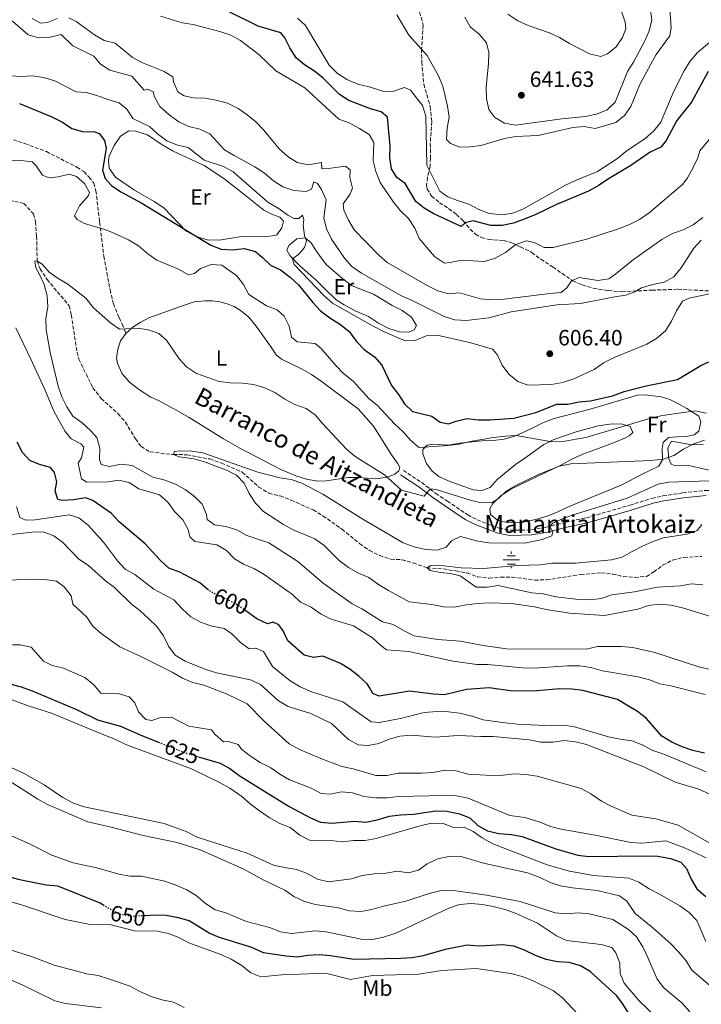
# Model space of a CAD drawing. Units: metres. Extents: x 621538 to 625003, y 4704046 to 4706420.
# Drawn here: x 623700 to 624008, y 4705436 to 4705881 of the extents above; entities that cross this region are included whole.
import ezdxf
from ezdxf.enums import TextEntityAlignment as Align

# ---------------------------------------------------------------- set-up
doc = ezdxf.new("R2010")
doc.units = ezdxf.units.M
doc.header["$MEASUREMENT"] = 0
doc.linetypes.add('DGN Style 3', pattern=[2.435891, 1.739922, -0.695969])
doc.linetypes.add('DGN Style 5', pattern=[1.217945, 0.521977, -0.695969])
for name, color, linetype, lineweight in [('Acequia de obra', 4, 'Continuous', 0), ('Acequia sin especificar', 4, 'Continuous', 0), ('Barranco lineal', 142, 'DGN Style 3', 13), ('Camino', 7, 'DGN Style 3', 0), ('Cota de curva de nivel directora', 7, 'Continuous', 0), ('Cota de punto acotado terreno', 7, 'Continuous', 0), ('Curva de nivel directora', 30, 'Continuous', 30), ('Curva de nivel directora no vista', 30, 'DGN Style 5', 30), ('Curva de nivel intermedia', 30, 'Continuous', 0), ('Etiqueta de uso rústico', 92, 'Continuous', 0), ('Fuente-manantial-naciente', 7, 'Continuous', 0), ('Línea de cambio de uso (parcela vista)', 92, 'Continuous', 0), ('Margen derecho', 7, 'Continuous', 0), ('Punto acotado terreno (símbolo)', 7, 'Continuous', 0), ('Senda', 7, 'DGN Style 3', 0), ('Texto de arroyo-regatas y barrancos', 142, 'Continuous', 0), ('Texto de Fuente', 4, 'Continuous', 0)]:
    doc.layers.add(name, color=color, linetype=linetype, lineweight=lineweight)
doc.styles.add('Style-Arial', font='arial.ttf')

# ---------------------------------------------------------------- blocks, each defined once
blk = doc.blocks.new('5NACIE')
at = {"layer": 'Acequia sin especificar', "color": 4, "linetype": 'Continuous', "lineweight": 0, "flags": 128}
for points in [[(-0.375, 0), (0.375, 0)], [(-0.1875, 0.1875), (0.1875, 0.1875)], [(0, 0.2812), (0, 0.375)], [(-0.1875, -0.1875), (0.1875, -0.1875)], [(0, -0.2812), (0, -0.375)]]:
    blk.add_lwpolyline(points, dxfattribs=at)
blk = doc.blocks.new('5PATER')
at = {"layer": 'Acequia de obra', "linetype": 'Continuous', "lineweight": 0}
h = blk.add_hatch(color=51, dxfattribs=at)
edge = h.paths.add_edge_path()
edge.add_ellipse((0, 0), major_axis=(-0.11, -0.111), ratio=0.999422, start_angle=0, end_angle=360)

msp = doc.modelspace()

# ---------------------------------------------------------------- linework, layer by layer
at = {"layer": 'Barranco lineal', "color": 142, "linetype": 'DGN Style 3', "lineweight": 13}
msp.add_polyline3d([(623695.37, 4705799.09, 591.26), (623701.8, 4705797.66, 591.26), (623706.13, 4705793.02, 591.26), (623707.03, 4705789.45, 591.26), (623707.56, 4705782.88, 590.93), (623707.79, 4705771.75, 590), (623709.09, 4705768.11, 589.66), (623712.27, 4705763.33, 589.15), (623722.23, 4705751.44, 588.98), (623723.25, 4705747.21, 588.98), (623725.39, 4705732.82, 588.47), (623726.59, 4705727.39, 588.13), (623728.77, 4705722.84, 587.79), (623732.94, 4705714.41, 587.62), (623736.75, 4705709.58, 587.28), (623744.28, 4705702.71, 586.94), (623747.69, 4705698.84, 586.77), (623752.18, 4705691.4, 586.09), (623754.77, 4705687.81, 586.09), (623758.74, 4705685.47, 586.09), (623769.35, 4705684.21, 585), (623775.45, 4705684.18, 584.49), (623785.77, 4705682.24, 583.98), (623790.97, 4705680.36, 583.64), (623800.4, 4705676.32, 583.3), (623807.8, 4705669.58, 583.3), (623812.36, 4705666.83, 583.3), (623817.45, 4705665.56, 582.96), (623822.38, 4705663.67, 582.96), (623832.36, 4705659.21, 582.62), (623836.79, 4705656.54, 582.28), (623845.4, 4705650.52, 582.28), (623853.46, 4705643.94, 581.77), (623857.77, 4705640.91, 581.6), (623862.36, 4705638.6, 581.6), (623867.46, 4705636.93, 581.43), (623872.51, 4705636.73, 581.09), (623877.55, 4705635.29, 581.09), (623883.79, 4705633.09, 580), (623891.11, 4705632.58, 579.15), (623896.67, 4705631.69, 578.98), (623901.83, 4705630.79, 578.81), (623906.53, 4705629.06, 578.81), (623911.77, 4705628.43, 578.64), (623917.05, 4705628.86, 578.47), (623922.31, 4705628.89, 578.47), (623932.38, 4705627.56, 577.96), (623937.73, 4705627.6, 577.62), (623953.13, 4705630.09, 577.45), (623962.5, 4705630.82, 577.45), (623967.55, 4705630.27, 577.45), (623972.41, 4705629.09, 577.11), (623977.63, 4705628.76, 576.77), (623982.83, 4705629.19, 576.43), (623986.18, 4705631.2, 576.26), (623990.15, 4705634.25, 576.09), (623994.65, 4705636.57, 575.75), (623999.77, 4705637.8, 575.75), (624007.77, 4705638.22, 575.75)], dxfattribs=at)
at = {"layer": 'Camino', "color": 7, "linetype": 'DGN Style 3', "lineweight": 0}
msp.add_polyline3d([(623873.12, 4705677.02, 590.57), (623881.39, 4705671.6, 590.51), (623887.72, 4705666.65, 589.55), (623893, 4705663.2, 588.7), (623902.22, 4705656.94, 587.85), (623906.39, 4705654.73, 587.55), (623916.3, 4705650.97, 587), (623921.4, 4705650.02, 586.49), (623930.89, 4705650.2, 585.81), (623937.66, 4705651.4, 584.96), (623946.4, 4705653.7, 584.11), (623955.7, 4705655.68, 583.43), (623975.29, 4705661.34, 582.61), (623985.25, 4705664.45, 582.42), (623990.3, 4705665.54, 582.3), (623999.22, 4705666.92, 582.25), (624009.66, 4705668.06, 582.25), (624024.18, 4705668.14, 582.08), (624058.33, 4705666.79, 582.08), (624069.89, 4705665.45, 582.08), (624084.89, 4705663.05, 583.09), (624089.85, 4705662.1, 582.58), (624094.63, 4705661.01, 582.58)], dxfattribs=at)
at = {"layer": 'Curva de nivel directora', "color": 30, "linetype": 'Continuous', "lineweight": 30, "flags": 128}
for points, elevation in [([(623904.55, 4705789.87), (623900.98, 4705788.92), (623899.22, 4705787.2), (623886.79, 4705792.9), (623882.54, 4705795.53), (623878.72, 4705798.58), (623873.98, 4705806.68), (623870.22, 4705809.42), (623867.79, 4705813.24), (623866.97, 4705818.29), (623867.11, 4705823.55), (623866.01, 4705836.6), (623863.06, 4705839.11), (623858.2, 4705840.39), (623848.53, 4705844.19), (623844.3, 4705846.86), (623836.97, 4705854.32), (623832.92, 4705857.45), (623828.54, 4705860.33), (623824.66, 4705863.49), (623821.83, 4705868), (623819.66, 4705872.51), (623817.79, 4705874.79), (623807.63, 4705877.73), (623793.83, 4705884.59)], 625), ([(624010.67, 4705857.22), (624003.15, 4705843.42), (623996.48, 4705835.14), (623991.73, 4705826.16), (623989.27, 4705823.12), (623984.46, 4705820.88), (623975.75, 4705814.87), (623965.25, 4705808.55), (623961.1, 4705805.66), (623956.7, 4705803.28), (623942.25, 4705797.22), (623932.9, 4705792.61), (623928.12, 4705790.68), (623922.79, 4705788.81), (623917.66, 4705787.69), (623912.66, 4705787.66), (623904.55, 4705789.87)], 625), ([(623699.86, 4705842.82), (623714.44, 4705836.84), (623719.22, 4705834.41), (623723.47, 4705831.55), (623728.28, 4705830.17), (623733.65, 4705830.07), (623735.72, 4705829.33), (623738.26, 4705826.13), (623738.94, 4705822.51), (623737.24, 4705812.77), (623738.5, 4705808.95), (623741.39, 4705805.72), (623745.52, 4705802.89), (623755.03, 4705797.85), (623786.18, 4705778.8), (623790.92, 4705777.07), (623796.15, 4705776.66), (623801.2, 4705777.26), (623806.38, 4705775.96), (623809.56, 4705773.32), (623813.13, 4705769.77), (623817.66, 4705767.66), (623822.08, 4705764.39), (623825.83, 4705760.88), (623832.29, 4705752.9), (623835.68, 4705749.22), (623839.9, 4705746.07), (623844.76, 4705743.03), (623848.65, 4705739.89), (623851.94, 4705735.25), (623855.43, 4705731.68), (623860.1, 4705728.41), (623863.38, 4705724.64), (623867.79, 4705715.49), (623870.98, 4705711.43), (623873.69, 4705707.18), (623877.3, 4705703.71), (623885.9, 4705701.56), (623889.66, 4705698.82), (623893.43, 4705698.17), (623896.94, 4705699.38), (623901.81, 4705700.55), (623907.07, 4705699.97), (623912.07, 4705699.85), (623922.99, 4705700.65), (623932.88, 4705703.22), (623942.42, 4705707.05), (623947.42, 4705707.06), (623952.5, 4705707.99), (623957.65, 4705708.46), (623967.56, 4705710.83), (623972.84, 4705712.68), (623982.72, 4705715.25), (623996.9, 4705718.18), (624007.38, 4705724.54), (624010.92, 4705726.15)], 600), ([(623785.18, 4705622.92), (623785.09, 4705622.97), (623781.24, 4705626.33), (623772.2, 4705631.09), (623767.27, 4705632.96), (623763.47, 4705636.32), (623756.6, 4705643.86), (623744.78, 4705653.82), (623741.33, 4705657.65), (623732.99, 4705663.46), (623729.64, 4705664.7), (623724.13, 4705663.8), (623719.13, 4705663.52), (623717.12, 4705663.89), (623715.93, 4705667.89), (623716.66, 4705671.97), (623715.65, 4705676.08), (623713.81, 4705678.41), (623708.86, 4705679.77), (623704.56, 4705681.53), (623701.12, 4705685.16), (623698.83, 4705689.88)], 600), ([(623989.83, 4705557.01), (623982.74, 4705565.23), (623978.74, 4705568.23), (623974.03, 4705571.11), (623969.7, 4705573.61), (623954.16, 4705577.65), (623949.2, 4705578.27), (623943.76, 4705578.4), (623933.33, 4705577.49), (623922.47, 4705577.39), (623911.91, 4705578.88), (623901.59, 4705578.17), (623891.66, 4705575.66), (623886.67, 4705575.97), (623875.87, 4705577.41), (623862.16, 4705575.07), (623859.37, 4705576.35), (623857.82, 4705578.96), (623856.81, 4705580.65), (623853.02, 4705584.1), (623849.01, 4705587.32), (623844.68, 4705589.82), (623842.63, 4705590.69), (623836.8, 4705593.16), (623832.55, 4705592.5), (623828.36, 4705593.62), (623820.91, 4705600.05), (623818.79, 4705604.6), (623816.9, 4705607.33), (623814.35, 4705608.51), (623811.76, 4705607.79), (623807.03, 4705610), (623802.06, 4705613.59)], 600), ([(623695.4, 4705580.65), (623700.54, 4705579.36), (623705.48, 4705577.57), (623725.61, 4705569.01), (623734.98, 4705564.41), (623745.46, 4705561.48), (623755.4, 4705557.12), (623762.55, 4705554.32)], 625), ([(624008.99, 4705549.41), (624003.83, 4705550.62), (623998.89, 4705552.24), (623994.35, 4705554.34), (623989.83, 4705557.01)], 600), ([(623780.63, 4705547.77), (623790.45, 4705544.85), (623794.8, 4705542.38), (623798.23, 4705539.88), (623799.01, 4705539.32), (623821.5, 4705525.3), (623831.14, 4705520.08), (623835.77, 4705518.18), (623840.79, 4705517.75), (623851.1, 4705518.7), (623856.09, 4705518.21), (623861.32, 4705519.27), (623866.92, 4705520.85), (623871.87, 4705521.53), (623877.62, 4705521.81), (623887.71, 4705523.33), (623892.71, 4705523.16), (623898.41, 4705521.98), (623903.04, 4705520.1), (623906.69, 4705516.7), (623911.06, 4705514.28), (623916.27, 4705513.13), (623921.9, 4705512.68), (623926.8, 4705511.69), (623941.92, 4705506.17), (623951.81, 4705503.29), (623956.77, 4705502.61), (623982.91, 4705503.03), (623987.91, 4705502.83), (623993.66, 4705501.72), (623998.39, 4705500.12), (624000.88, 4705497.2), (624002.99, 4705492.39), (624005.53, 4705488.09), (624009.65, 4705484.64)], 625), ([(623737.83, 4705480.57), (623736.18, 4705481.55), (623718.28, 4705488.78), (623717.03, 4705489.29), (623711.8, 4705489.74), (623701.37, 4705491.77), (623699.42, 4705492.32), (623685.98, 4705496.1)], 650), ([(623975.22, 4705431.27), (623972.08, 4705436.26), (623969.4, 4705439.73), (623957.45, 4705450.68), (623953.13, 4705453.23), (623947.99, 4705454.8), (623942.63, 4705455.16), (623937.52, 4705456.12), (623932.81, 4705457.93), (623927.73, 4705460.44), (623923.02, 4705462.13), (623917.69, 4705462.8), (623907.25, 4705462.11), (623901.91, 4705462.68), (623891.99, 4705460.74), (623881.97, 4705457.75), (623877.04, 4705456.89), (623871.93, 4705456.64), (623850.68, 4705456.15), (623840.28, 4705457.87), (623835.13, 4705458.24), (623830.08, 4705457.98), (623825.11, 4705457.25), (623820.13, 4705457.67), (623809.91, 4705459.22), (623804.72, 4705461.55), (623790.08, 4705466.08), (623785.37, 4705467.99), (623776.42, 4705473.56), (623771.63, 4705475.01), (623766.03, 4705476.06), (623761.03, 4705476.18), (623756.48, 4705475.94)], 650)]:
    msp.add_lwpolyline(points, dxfattribs=dict(at, elevation=elevation))
at = {"layer": 'Curva de nivel directora no vista', "color": 30, "linetype": 'DGN Style 5', "lineweight": 30, "flags": 128}
for points, elevation in [([(623802.06, 4705613.59), (623798.62, 4705616.07), (623794.22, 4705618.44), (623789.43, 4705620.49), (623785.18, 4705622.92)], 600), ([(623762.55, 4705554.32), (623775.13, 4705549.4), (623780.54, 4705547.8), (623780.63, 4705547.77)], 625), ([(623756.48, 4705475.94), (623750.39, 4705475.62), (623745.47, 4705476.54), (623740.7, 4705478.84), (623737.83, 4705480.57)], 650)]:
    msp.add_lwpolyline(points, dxfattribs=dict(at, elevation=elevation))
at = {"layer": 'Curva de nivel intermedia', "color": 30, "linetype": 'Continuous', "lineweight": 0, "flags": 128}
for points, elevation in [([(623870.18, 4705882.8), (623875.58, 4705873.71), (623881.3, 4705867.36), (623883.88, 4705864.51), (623888.97, 4705855.32), (623890.85, 4705850.67), (623893.04, 4705841.63), (623893.77, 4705836.68), (623892.86, 4705831.6), (623892.58, 4705826.55), (623894.34, 4705824.71), (623898.55, 4705823.05), (623903.14, 4705823.19), (623908.09, 4705823.87), (623918.75, 4705826.98), (623923.68, 4705827.84), (623933.94, 4705828.37), (623949.55, 4705831.92), (623954.79, 4705832.4), (623959.72, 4705831.51), (623969.06, 4705834.26), (623972.99, 4705837.32), (623975.85, 4705841.43), (623979.91, 4705851.41), (623984.79, 4705860.56), (623987.28, 4705864.89), (623993.45, 4705873.42), (623993.97, 4705877.18), (623993.29, 4705887.49)], 635), ([(623900.91, 4705881.86), (623903.33, 4705877.48), (623907.37, 4705874.06), (623910.56, 4705870.22), (623911.66, 4705865.9), (623911.5, 4705860.91), (623910.43, 4705850.13), (623910.57, 4705845.13), (623911.75, 4705840.06), (623914.45, 4705836.48), (623918.76, 4705833.95), (623923.71, 4705833.06), (623944.63, 4705835.87), (623955.23, 4705836.92), (623960.22, 4705838.02), (623965.05, 4705839.95), (623968.69, 4705843.38), (623974.33, 4705857.25), (623976.94, 4705861.51), (623981.89, 4705870.83), (623984.1, 4705875.68), (623985.23, 4705880.56), (623984.57, 4705885.99)], 640), ([(623920.25, 4705883.11), (623924.74, 4705880.09), (623929.41, 4705878.09), (623939.07, 4705874.79), (623943.61, 4705872.68), (623948.04, 4705869.98), (623957.1, 4705865.22), (623962.22, 4705864.05), (623965.29, 4705865.19), (623969.16, 4705868.36), (623972.01, 4705872.63), (623973.48, 4705876.57), (623973.26, 4705879.73), (623969.71, 4705889.34)], 645), ([(623692.26, 4705881.36), (623696.64, 4705879.93), (623703.7, 4705873.85), (623708.34, 4705872.48), (623713.67, 4705872.82), (623718.59, 4705873.94), (623723.94, 4705868.87), (623733.35, 4705864.17), (623736.43, 4705860.6), (623740.59, 4705857.81), (623750.61, 4705855.18), (623756.06, 4705848.79), (623757.82, 4705849.3), (623760.23, 4705848.06), (623760.81, 4705845.81), (623763.21, 4705841.43), (623767.43, 4705837.62), (623771.69, 4705834.58), (623776.23, 4705832.48), (623781.18, 4705831.22), (623785.69, 4705829.07), (623792.42, 4705821.88)], 610), ([(623705.6, 4705881.14), (623709.38, 4705879.05), (623712.53, 4705879.4), (623717, 4705881.27)], 615), ([(623722.07, 4705881.48), (623725.47, 4705879.83), (623733.73, 4705873.79), (623738.01, 4705871.2), (623742.95, 4705870.03), (623750.62, 4705863.74), (623755.02, 4705861.37), (623764.77, 4705857.45), (623769.06, 4705854.89), (623769.29, 4705852.6), (623771.25, 4705848.09), (623774.13, 4705846.2)], 615), ([(623763.47, 4705882.26), (623773.3, 4705879.32), (623778.22, 4705878.43)], 620), ([(623825.38, 4705881.36), (623828.99, 4705877.99), (623839.59, 4705860.11), (623843.44, 4705856.39), (623847.63, 4705853.66), (623852.48, 4705851.58), (623857.71, 4705850.41), (623864.22, 4705848.18), (623868.84, 4705848.37), (623873.68, 4705849.99), (623876.39, 4705848.89), (623881.67, 4705841.85), (623883.19, 4705837.08), (623883.64, 4705814.89), (623889.54, 4705803.28), (623892.89, 4705800.83), (623897.51, 4705798.92), (623902.61, 4705797.34), (623907.2, 4705794.99), (623911.82, 4705793.09), (623917.64, 4705792.47), (623922.57, 4705793.28), (623927.38, 4705795.28), (623946.36, 4705805.88), (623950.84, 4705808.09), (623960.68, 4705812.07), (623969.75, 4705817.91), (623973.59, 4705821.11), (623982.22, 4705827.05), (623986.13, 4705830.51), (623989.31, 4705834.37), (623995.23, 4705848.33), (623999.83, 4705857.56), (624002.46, 4705861.81), (624005.82, 4705865.81), (624014.06, 4705872.66)], 630), ([(623778.22, 4705878.43), (623790.3, 4705875.32), (623795.27, 4705873.65), (623799.63, 4705871.21), (623807.9, 4705864.9), (623815.51, 4705857.63), (623828.7, 4705849.83), (623843.97, 4705835.77), (623848.66, 4705834.02), (623853.35, 4705831.54), (623857.69, 4705828.77), (623859.75, 4705825.2), (623859.47, 4705816.86), (623860.72, 4705812.02), (623862.58, 4705807.17), (623868.68, 4705798.26), (623871.8, 4705794.35), (623875.43, 4705790.82), (623878.24, 4705786.44), (623880.28, 4705781.87), (623887.17, 4705773.7), (623891.61, 4705770.76), (623894.27, 4705771), (623899.17, 4705772.06), (623909.8, 4705771.49), (623914.6, 4705772.93), (623919.26, 4705775.48), (623923.88, 4705779.14), (623928.63, 4705780.78), (623932.09, 4705779.96), (623936.67, 4705777.79), (623940.68, 4705777.77), (623955.85, 4705781.5), (623970.25, 4705786.2), (623975.23, 4705788.16), (623979.66, 4705790.48), (623984.05, 4705793.41), (623999.31, 4705806.41), (624001.42, 4705809.21), (624003.77, 4705813.63), (624006.04, 4705818.26), (624006.99, 4705821.42), (624012.82, 4705828.57)], 620), ([(623690.23, 4705855.65), (623700.67, 4705855.03), (623705.73, 4705855.37), (623710.67, 4705854.58), (623715.71, 4705853.03), (623725.36, 4705848.14), (623729.91, 4705847.79), (623734.74, 4705846.48), (623739.75, 4705844.58), (623744.85, 4705843.09), (623748.34, 4705840.25), (623751.06, 4705836.03), (623758.5, 4705832.46), (623762.18, 4705829.07), (623766.29, 4705825.96), (623771.09, 4705823.97), (623775.99, 4705822.95), (623783.26, 4705817.2), (623791.97, 4705814.41), (623796.34, 4705811.89), (623811.87, 4705798.29), (623816.65, 4705795.47), (623821.01, 4705792.35), (623823.87, 4705790.91), (623825.92, 4705790.86), (623827.6, 4705792.35), (623828.21, 4705790.46), (623827.87, 4705787.95), (623828.54, 4705783), (623829.44, 4705780.84), (623828.54, 4705777.82), (623825.86, 4705774.82), (623823.05, 4705772.7), (623823.82, 4705770.15), (623837.4, 4705755.91), (623841.17, 4705752.62), (623859.46, 4705742.27), (623864.19, 4705739.88), (623873.93, 4705735.68), (623878.43, 4705735.73), (623883.42, 4705737.85), (623888.4, 4705738.14), (623903.55, 4705734.65), (623913.36, 4705731.85), (623915.43, 4705729.38), (623917.72, 4705724.62), (623920.71, 4705720.61), (623924.79, 4705717.2), (623929.35, 4705715.64), (623939.98, 4705715.89), (623944.91, 4705716.72), (623950.08, 4705718.44), (623959.2, 4705722.72), (623963.48, 4705725.7), (623968.28, 4705728.15), (623983.08, 4705734.15), (623987.43, 4705736.61), (623991.48, 4705740.19), (623994.12, 4705744.44), (623996.37, 4705749.17), (623999.18, 4705753.51), (624002.11, 4705754.83), (624012.62, 4705757.17)], 605), ([(623774.13, 4705846.2), (623778.35, 4705845.44), (623783.53, 4705845.2), (623788.64, 4705844.34), (623793.77, 4705842.89), (623798.5, 4705840.59), (623802.67, 4705837.73), (623806.49, 4705834.51), (623810.16, 4705830.73), (623817.01, 4705822.36), (623820.98, 4705818.87), (623825.11, 4705816.09), (623830.17, 4705815.09), (623836.19, 4705816.09), (623836.25, 4705813.34), (623840.3, 4705813.54), (623846.99, 4705814.44), (623849.1, 4705812.83), (623848.93, 4705809.35), (623850.16, 4705804.49), (623848.88, 4705801.77), (623845.89, 4705797.46), (623846.19, 4705794.58), (623848.32, 4705790.06), (623850.85, 4705785.71), (623861.97, 4705774.33), (623865.76, 4705771.06), (623883.9, 4705760.64), (623888.63, 4705758.21), (623893.44, 4705756.82), (623898.38, 4705757.22), (623907.9, 4705754.52), (623913.06, 4705754.2), (623918.54, 4705754.38), (623939.19, 4705757.03), (623944.3, 4705757.42), (623946.84, 4705759.53), (623948.98, 4705762.68), (623952.4, 4705764.2), (623960.96, 4705762.86), (623965.92, 4705763.63), (623969.08, 4705765.85), (623977.01, 4705772.37), (623989.83, 4705781.39), (623994.58, 4705784.16), (623999.34, 4705785.68), (624003.95, 4705788.02), (624008.28, 4705791.31)], 615), ([(623792.42, 4705821.88), (623796.68, 4705819.25), (623806.05, 4705814.27), (623810.44, 4705811.33), (623814.5, 4705807.89), (623818.68, 4705805.14), (623823.72, 4705803.45), (623829.26, 4705803.09), (623831.67, 4705804.08), (623832.74, 4705807.46), (623834.33, 4705806.68), (623836.17, 4705803.9), (623838.27, 4705799.35), (623837.23, 4705791.15), (623838.4, 4705786.21), (623840.65, 4705781.6), (623846.6, 4705772.88), (623849.91, 4705769.13), (623854.23, 4705766.16), (623872.23, 4705755.87), (623877.08, 4705753.79), (623891.49, 4705746.53), (623896.27, 4705745.08), (623901.49, 4705744.79), (623911.67, 4705745.98), (623921.78, 4705748.78), (623942.39, 4705751.85), (623953.12, 4705752.53), (623968.5, 4705755.51), (623973.46, 4705756.2), (623977.63, 4705757.71), (623980.54, 4705759.61), (623985.74, 4705761.11), (623990.86, 4705762.12), (623995.26, 4705764.5), (623998.53, 4705768.57), (624004.19, 4705777.4), (624007.59, 4705781.06)], 610), ([(623695.95, 4705817.25), (623700.39, 4705817.11), (623705.54, 4705816.47), (623707.44, 4705814.54), (623710.24, 4705810.42), (623713.23, 4705809.21), (623717.22, 4705809.73), (623722.25, 4705810.91), (623725.5, 4705809.84), (623729.23, 4705806.74), (623731.44, 4705802.68), (623730.92, 4705801.32), (623726.92, 4705796.58), (623724.7, 4705792.09), (623725.83, 4705790.38), (623729.24, 4705788.65), (623739.71, 4705785.38), (623749.02, 4705781.22), (623753.54, 4705778.46), (623757.73, 4705774.83), (623761.84, 4705771.98), (623771.63, 4705767.95), (623776.1, 4705765.46), (623778.88, 4705766.06), (623781.6, 4705768.35), (623786.29, 4705770.09), (623791.16, 4705769.85), (623797.86, 4705764.91), (623800.96, 4705760.98), (623803.4, 4705756.59), (623811.37, 4705751.38)], 595), ([(623784.25, 4705657.15), (623782.23, 4705661.87), (623778.75, 4705665.34), (623774.57, 4705668.38), (623770.24, 4705670.88), (623764.91, 4705672.76), (623760.08, 4705674.05), (623750.66, 4705679.36), (623745.69, 4705679.91), (623740.52, 4705678.86), (623736.7, 4705679.82), (623735.94, 4705682.02), (623736.05, 4705687.14), (623734.73, 4705691.96), (623731.89, 4705695.13), (623728.19, 4705698.54), (623723.93, 4705701.62), (623721.12, 4705705.76), (623718.99, 4705710.37), (623717.27, 4705715.07), (623713.73, 4705730.39), (623711.8, 4705740.6), (623711.64, 4705745.71), (623712.59, 4705750.92), (623712.34, 4705755.91), (623710.89, 4705761.1), (623708.78, 4705765.82), (623707.2, 4705768.52), (623706.72, 4705771.57), (623707.79, 4705771.75), (623710.17, 4705770.07), (623713.16, 4705766.67), (623717.24, 4705763.78), (623721.61, 4705761.25), (623729.84, 4705754.81), (623733.23, 4705750.5), (623740.85, 4705743.77), (623744.94, 4705740.89), (623753.06, 4705741.37), (623758, 4705740.54), (623762.74, 4705738.91), (623766.2, 4705735.88), (623771.83, 4705727.52), (623775.23, 4705723.85), (623779.73, 4705720.8), (623790.02, 4705717.29), (623794.97, 4705716.57), (623800.52, 4705716.42), (623805.49, 4705715.88), (623810.59, 4705714.39), (623815.13, 4705712.2), (623819.66, 4705709.22), (623824.04, 4705706.81), (623829.18, 4705705.06), (623833.29, 4705702.22), (623836.61, 4705698.2), (623847.51, 4705686.64), (623851.28, 4705683.35), (623864.57, 4705675.15), (623872.31, 4705668.13), (623882.53, 4705665.51), (623885.16, 4705668.69), (623887.88, 4705668.53), (623903.27, 4705663.63), (623908.17, 4705662.49), (623913.17, 4705662.6), (623916.07, 4705664.37), (623919.72, 4705667.79), (623924.18, 4705670.48), (623934.03, 4705675.2), (623943.5, 4705678.97), (623948.71, 4705680.03), (623984.88, 4705681.57), (623990.5, 4705682.2), (623995.22, 4705683.85), (623999.6, 4705686.69), (624004.25, 4705689.09), (624009.09, 4705690.67)], 590), ([(623811.37, 4705751.38), (623816.16, 4705749.66), (623819.26, 4705746.75), (623821.53, 4705742.21), (623822.67, 4705737.27), (623825.11, 4705735.23), (623833.3, 4705734.4), (623835.97, 4705732.15), (623842.56, 4705724.39), (623846.04, 4705720.8), (623850.42, 4705717.45), (623857.59, 4705709.59), (623861.42, 4705706.37), (623869.05, 4705698.16), (623872.98, 4705694.57), (623876.39, 4705690.79), (623880.14, 4705687.47), (623893.37, 4705688.27), (623898.33, 4705688.9), (623903.24, 4705690.07), (623913.8, 4705691.89), (623918.99, 4705692.59), (623923.98, 4705692.83), (623940.12, 4705689.97), (623945.12, 4705690.09), (623955.52, 4705692), (623985.25, 4705700.79), (623990.14, 4705701.83), (624004.81, 4705703.98), (624009.84, 4705702.93)], 595), ([(623840.54, 4705609.83), (623836.06, 4705612.07), (623831.54, 4705615.26), (623826.68, 4705617.61), (623823, 4705620.99), (623810.33, 4705630), (623805.85, 4705632.67), (623801.19, 4705634.62), (623796.85, 4705637.11), (623793.23, 4705640.94), (623788.89, 4705643.46), (623778.94, 4705644.95), (623776.77, 4705647.09), (623776.01, 4705650.35), (623773.63, 4705654.75), (623770, 4705658.36), (623766.78, 4705662.77), (623763.03, 4705666.08), (623753.75, 4705668.79), (623749.32, 4705671.55), (623744.45, 4705672.69), (623739.95, 4705671.98), (623730.16, 4705671.76), (623727.83, 4705673.22), (623726.25, 4705680.42), (623727.8, 4705682.76), (623728.94, 4705687.61), (623727.55, 4705689.03), (623723.08, 4705691.27), (623720.37, 4705694.71), (623715.33, 4705703.81), (623711.33, 4705713.68), (623704.94, 4705727.36), (623698.15, 4705741.52)], 595), ([(624013.78, 4705610.48), (623999.12, 4705615.02), (623993.87, 4705616.19), (623988.72, 4705616.65), (623983.75, 4705616.11), (623978.88, 4705614.38), (623963.85, 4705611.55), (623948.16, 4705612.57), (623937.51, 4705614.27), (623932.29, 4705615.53), (623921.85, 4705616.94), (623911.81, 4705617.24), (623906.56, 4705616.91), (623901.43, 4705616.34), (623896.22, 4705615.24), (623891.23, 4705615.51), (623886.01, 4705616.56), (623875.7, 4705617.71), (623866.34, 4705622.77), (623861.82, 4705625.52), (623857.51, 4705628.65), (623852.9, 4705630.6), (623848.35, 4705633.25), (623844.16, 4705636.42), (623837.14, 4705643.24), (623833.13, 4705646.23), (623823.32, 4705650.3), (623818.93, 4705652.7), (623809.94, 4705658.49), (623806.31, 4705662.22), (623803.46, 4705666.69), (623801.31, 4705671.33), (623797.74, 4705674.93), (623793.3, 4705677.22), (623782.88, 4705681.14), (623778.47, 4705682.26), (623771.97, 4705683.15), (623769.35, 4705684.21), (623769.73, 4705685.69), (623772.4, 4705685.93), (623777.57, 4705685.83), (623782.51, 4705685.06), (623807.4, 4705676.21), (623817.41, 4705673.72), (623822.5, 4705672.94), (623827.24, 4705671.35), (623836.71, 4705666.29), (623854.8, 4705655), (623873.03, 4705644.4), (623878.02, 4705642.57), (623883.23, 4705641.4), (623888.33, 4705640.98), (623892.45, 4705642.44), (623894.88, 4705645.21), (623898.94, 4705647.29), (623906.78, 4705645.15), (623911.72, 4705644.4), (623927.88, 4705644.26), (623935.74, 4705645.92), (623940.09, 4705647.47), (623940.5, 4705649.36), (623939.2, 4705651.76), (623940.52, 4705653.28), (623944.46, 4705655.04), (623949.29, 4705656.93), (623974.06, 4705664.61), (623988.05, 4705670.81), (623993.01, 4705671.83), (624024.99, 4705672.81)], 585), ([(623810.01, 4705595.21), (623806.47, 4705596.77), (623803.53, 4705596.56), (623799.5, 4705599.51), (623795.69, 4705603.32), (623792.21, 4705605.72), (623786.66, 4705606.72), (623781.49, 4705608.58), (623777.12, 4705611), (623773.24, 4705614.54), (623769.5, 4705618.55), (623760.45, 4705623.38), (623751.93, 4705630.1), (623747.53, 4705632.48), (623744.03, 4705636.3), (623737.68, 4705644.69), (623730.87, 4705652.38), (623726.55, 4705655.6), (623722.32, 4705656.95), (623706.9, 4705654.76), (623702.63, 4705654.59), (623700.03, 4705655.87), (623698.47, 4705660.61)], 605), ([(624017.03, 4705585.92), (624006.52, 4705588.41), (623986.66, 4705594.87), (623976.67, 4705597.14), (623971.42, 4705597.5), (623960.81, 4705597.53), (623955.56, 4705596.34), (623919.6, 4705596.48), (623909.08, 4705597.98), (623898.75, 4705600), (623888.63, 4705600.73), (623877.94, 4705602.43), (623873.43, 4705604.58), (623868.47, 4705607.44), (623863.62, 4705608.7), (623854.42, 4705614.62), (623849.92, 4705616.82), (623836.94, 4705626.08), (623825.5, 4705635.98), (623812.37, 4705644.3), (623802.45, 4705647.61), (623797.97, 4705650.26), (623792.93, 4705651.75), (623787.82, 4705652.52), (623784.47, 4705654.93), (623784.25, 4705657.15)], 590), ([(624008.28, 4705625.36), (624003.19, 4705625.87), (623998.14, 4705624.95), (623987.86, 4705624.35), (623977.45, 4705622.25), (623967.22, 4705620.86), (623962.43, 4705619.29), (623957.46, 4705618.68), (623952.37, 4705618.74), (623941.86, 4705620.02), (623936.15, 4705621.35), (623931.17, 4705621.83), (623915.93, 4705625.16), (623910.95, 4705624.34), (623905.94, 4705624.32), (623898.81, 4705629.42), (623894.44, 4705630.58), (623889.8, 4705630.97), (623885.18, 4705631.81), (623883.79, 4705633.09), (623885.39, 4705634.18), (623888.95, 4705634.32), (623899.25, 4705633), (623909.25, 4705632.73), (623924.55, 4705634.15), (623934.91, 4705634.48), (623940.27, 4705635.14), (623950.79, 4705635.12), (623967.07, 4705636.62), (623971.91, 4705637.89), (623976.32, 4705640.48), (623981.08, 4705642.8), (623985.76, 4705644.95), (623990.47, 4705646.62), (624001.08, 4705648.24), (624005.77, 4705649.97), (624007.77, 4705652.6)], 580), ([(623857.21, 4705552.87), (623852.69, 4705553.08), (623848.29, 4705555.46), (623840.69, 4705562.73), (623831.33, 4705567.33), (623821.05, 4705570.43), (623816.8, 4705573.07), (623808.67, 4705580.34), (623804.17, 4705582.54), (623788.79, 4705585.58), (623783.95, 4705587.15), (623774.61, 4705590.97), (623770.16, 4705593.69), (623767.12, 4705597.67), (623764.8, 4705602.29), (623761.82, 4705606.54), (623758.07, 4705610.13), (623754.21, 4705613.78), (623750.23, 4705616.81), (623742.72, 4705624.12), (623738.72, 4705627.21), (623731, 4705634.16), (623726.57, 4705636.97), (623719.36, 4705644.56), (623715.36, 4705647.56), (623710.54, 4705649.34), (623705.54, 4705649.22), (623689.59, 4705647.4)], 610), ([(623705.79, 4705627.88), (623694.9, 4705627.49)], 615), ([(624014.94, 4705506.69), (623997.21, 4705516.8), (623987.02, 4705519.69), (623976.25, 4705521.31), (623966.95, 4705525.4), (623962.51, 4705527.7), (623957.79, 4705530.93), (623953.42, 4705533.35), (623933.47, 4705538.9), (623928.39, 4705539.71), (623923.4, 4705539.98), (623918.12, 4705539.41), (623912.87, 4705539.29), (623902.31, 4705539.89), (623897, 4705541.39), (623892.02, 4705541.74), (623886.46, 4705540.65), (623881.47, 4705540.3), (623870.82, 4705540.36), (623865.71, 4705539.33), (623860.71, 4705539.24), (623850.43, 4705542.32), (623845.4, 4705543.4), (623835.81, 4705546.97), (623825.98, 4705551.09), (623821.61, 4705553.52), (623810.28, 4705563.8), (623802.63, 4705571.67), (623793.58, 4705576.04), (623783.06, 4705580), (623778.05, 4705581.31), (623773.42, 4705583.21), (623768.77, 4705586), (623754.95, 4705592.88), (623745.09, 4705597.41), (623736.75, 4705603.38), (623732.98, 4705606.73), (623730.17, 4705610.86), (623723.83, 4705616.67), (623723.1, 4705620.47), (623720.04, 4705624.53), (623716.56, 4705627.02), (623711.23, 4705627.83), (623705.79, 4705627.88)], 615), ([(624009.3, 4705575.83), (623993.86, 4705579.79), (623988.93, 4705580.64), (623984.15, 4705582.42), (623979.03, 4705583.81), (623963.06, 4705586.6), (623957.8, 4705588.05), (623952.74, 4705588.83), (623947.17, 4705588.74), (623932.14, 4705587.73), (623926.94, 4705587.86), (623911.2, 4705589.47), (623906.2, 4705589.44), (623895.51, 4705590.84), (623875.6, 4705595.34), (623865.55, 4705596.02), (623862.88, 4705597.99), (623859.22, 4705601.4), (623850.53, 4705606.83), (623840.54, 4705609.83)], 595), ([(624009.81, 4705502.11), (624000, 4705506.66), (623991.65, 4705509.83), (623980.82, 4705508.67), (623975.83, 4705509.02), (623959.7, 4705512.34), (623944.34, 4705515), (623939.5, 4705516.24), (623934.83, 4705518.19), (623927.89, 4705520.31), (623921.21, 4705521.16), (623902.37, 4705529.09), (623897.12, 4705530.08), (623891.64, 4705530.31), (623870.85, 4705529.78), (623865.75, 4705529.17), (623860.63, 4705529.19), (623855.32, 4705529.79), (623850.17, 4705531.41), (623845.19, 4705531.91), (623840.12, 4705530.81), (623836.01, 4705531.09), (623831.54, 4705533.5), (623821.71, 4705537.38), (623817.35, 4705539.83), (623813.27, 4705542.74), (623808.54, 4705545.17), (623804.15, 4705548.02), (623800.19, 4705551.07), (623798.54, 4705553.32), (623794.21, 4705554.62), (623791.84, 4705554.43), (623788.12, 4705557.76), (623786.52, 4705559.92), (623776.26, 4705561.57), (623768.46, 4705565.65), (623763.44, 4705565.45), (623759.58, 4705564.18), (623756.8, 4705564.61), (623753.5, 4705567.99), (623751.9, 4705572.16), (623749.35, 4705574.82), (623744.35, 4705576.27), (623739.09, 4705576.14), (623736.5, 4705576.42), (623733.32, 4705580.28), (623729.35, 4705583.55), (623719.7, 4705587.7), (623714.57, 4705589.01), (623710.71, 4705590.86), (623705.04, 4705597.23), (623700.16, 4705598.36), (623696.73, 4705598.36)], 620), ([(624009.76, 4705540.94), (623990.75, 4705548.95), (623985.75, 4705550.49), (623980.89, 4705553.12), (623976.26, 4705555), (623970.97, 4705555.68), (623965.72, 4705556.76), (623950.41, 4705561.24), (623945.46, 4705561.96), (623940.08, 4705561.68), (623924.6, 4705562.5), (623919.13, 4705563.09), (623909.1, 4705564.46), (623904.14, 4705566.09), (623898.46, 4705567.44), (623893.5, 4705568.06), (623888.29, 4705568.21), (623882.48, 4705567.77), (623872.44, 4705565.24), (623862.3, 4705563.16), (623858.63, 4705563.5), (623845.74, 4705572.48), (623831.31, 4705577.19), (623826.57, 4705579.37), (623822, 4705582.08), (623814.07, 4705588.43), (623810.01, 4705595.21)], 605), ([(623812.58, 4705520.33), (623808.09, 4705523.3), (623803.91, 4705526.44), (623800.2, 4705529.79), (623794.7, 4705533.52), (623790.38, 4705536.03), (623777.45, 4705542.29), (623748.13, 4705553.17), (623743.22, 4705555.6), (623733.85, 4705559.24), (623714.34, 4705567.5), (623704.25, 4705570.66), (623694.4, 4705574.21)], 630), ([(624015.68, 4705529.01), (624006.06, 4705533.26), (623995.78, 4705536.32), (623981.71, 4705543.22), (623955.72, 4705553.24), (623950.81, 4705554.48), (623945.85, 4705555.11), (623940.54, 4705554.27), (623935.15, 4705554.32), (623929.85, 4705555.44), (623913.67, 4705556.88), (623908.14, 4705556.84), (623897.89, 4705557.38), (623887.53, 4705556.63), (623876.81, 4705557.51), (623871.51, 4705557.05), (623866.72, 4705555.62), (623861.99, 4705553.74), (623857.21, 4705552.87)], 610), ([(623977.68, 4705477), (623973.98, 4705482.51), (623970.68, 4705484.87), (623960.56, 4705487.27), (623949.45, 4705488.52), (623944.08, 4705489.48), (623939.3, 4705490.96), (623934.35, 4705493.3), (623929.17, 4705495.29), (623909.86, 4705499.57), (623898.57, 4705502.78), (623893.57, 4705502.66), (623888.62, 4705501.66), (623883.82, 4705499.32), (623880.01, 4705496.45), (623875.25, 4705495.28), (623870.45, 4705496.11), (623865.23, 4705495.1), (623859.94, 4705494.89), (623854.54, 4705494.09), (623849.74, 4705492.61), (623839.25, 4705491.24), (623834.38, 4705492.48), (623829.68, 4705494.93), (623825.07, 4705496.87), (623819.41, 4705497.64), (623814.53, 4705498.72), (623802.66, 4705504.18), (623780.08, 4705511.45), (623775.01, 4705513.97), (623765.18, 4705517.53), (623729.01, 4705525.11), (623724.27, 4705526.71), (623719.45, 4705529.32), (623710.97, 4705535.13), (623701.59, 4705540.32), (623682.03, 4705549.15)], 635), ([(624002.47, 4705432.52), (623998.79, 4705436.52), (623990.65, 4705443.32), (623987.66, 4705447.34), (623983.53, 4705457.04), (623981.14, 4705461.83), (623978.4, 4705466.36), (623974.69, 4705469.71), (623967.69, 4705474.26), (623956.91, 4705476.86), (623951.94, 4705477.31), (623946.63, 4705476.82), (623941.65, 4705477.25), (623925.84, 4705482.3), (623910.64, 4705485.17), (623894.75, 4705487.51), (623889.53, 4705487.14), (623884.69, 4705485.91), (623874.29, 4705482.51), (623864.18, 4705480.3), (623858.89, 4705478.7), (623853.96, 4705477.86), (623848.69, 4705478.18), (623843.83, 4705479.5), (623833.29, 4705481.07), (623828.25, 4705482.52), (623823.71, 4705484.61), (623819.54, 4705487.52), (623809.8, 4705492.09), (623800.85, 4705497.1), (623781.35, 4705505.67), (623771.03, 4705508.95), (623755.64, 4705512.16), (623740.62, 4705516.15), (623730.6, 4705518.37), (623712.5, 4705526.22), (623708.13, 4705528.65), (623694.65, 4705537.17)], 640), ([(623680.58, 4705518.9), (623704.89, 4705508.12), (623714.44, 4705503.25), (623724.08, 4705499.87), (623734.71, 4705497.6), (623744.67, 4705494.71), (623749.6, 4705493.79), (623754.95, 4705493.83), (623765.37, 4705491.53), (623770.12, 4705489.95), (623775.33, 4705487.7), (623779.58, 4705485.08), (623783.82, 4705481.5), (623788.08, 4705478.64), (623792.9, 4705477.27), (623802.31, 4705473.39), (623812.63, 4705470.63), (623817.61, 4705468.69), (623822.76, 4705467.96), (623833.23, 4705469.1), (623838.2, 4705468.63), (623854.13, 4705465.35), (623859.22, 4705465.2), (623864.12, 4705466.18), (623869.66, 4705467.98), (623893.62, 4705479.33), (623898.4, 4705480.99), (623903.78, 4705481.38), (623908.78, 4705481.01), (623913.7, 4705480.09), (623919.57, 4705478.54), (623924.28, 4705476.86), (623933.66, 4705472.56), (623942.23, 4705466.81), (623946.79, 4705464.77), (623962.38, 4705462.98), (623967.18, 4705461.62)], 645), ([(624009.61, 4705464.24), (624005.64, 4705473.73), (624002.18, 4705477.35), (623997.83, 4705480.33), (623988.75, 4705485.72), (623984, 4705488.15), (623979.46, 4705491.08), (623974.83, 4705492.95), (623958.92, 4705494.11), (623948.17, 4705496.12), (623938.02, 4705498.9), (623913.45, 4705508.38), (623908.74, 4705511.14), (623904.67, 4705514.04), (623900.59, 4705515.88), (623895.96, 4705515.79), (623891.03, 4705517.57), (623886.03, 4705517.75), (623881.13, 4705516.7), (623860.79, 4705510.76), (623855.79, 4705509.94), (623850.63, 4705509.86), (623845.49, 4705509.26), (623840.34, 4705509.85), (623830.73, 4705510), (623826.3, 4705512.31), (623822.06, 4705515.75), (623817.4, 4705517.61), (623812.58, 4705520.33)], 630), ([(623736.82, 4705434.29), (623720.64, 4705436.34), (623715.76, 4705437.45), (623701.09, 4705444.65), (623696.5, 4705446.65), (623691.76, 4705448.24), (623681.56, 4705450.55), (623665.52, 4705451.83), (623660.58, 4705452.64), (623655.99, 4705454.95), (623645.33, 4705456.77), (623634.87, 4705459.44), (623630.05, 4705461.47), (623626.03, 4705464.44), (623618.48, 4705471.54), (623606.86, 4705481.62), (623602.6, 4705484.39), (623598.18, 4705487.86)], 665), ([(623951.97, 4705431.25), (623944.81, 4705438.93), (623940.81, 4705441.94), (623931.47, 4705446.7), (623926.79, 4705448.46), (623921.61, 4705449.76), (623905.94, 4705452.05), (623890.46, 4705451.18), (623879.99, 4705449.6), (623859.24, 4705448.9), (623849.29, 4705447.07), (623839.12, 4705449.68), (623834.13, 4705449.8), (623818.29, 4705449.3), (623808.84, 4705448.38), (623804.18, 4705450.07), (623800.13, 4705453.42), (623795.38, 4705456.3), (623790.65, 4705458.47), (623776.24, 4705463.66), (623771.7, 4705466.06), (623767.06, 4705467.95), (623762.17, 4705469), (623751.75, 4705469.11), (623741.18, 4705471.78), (623730.96, 4705472.15), (623720.49, 4705474.27), (623700.35, 4705481.07), (623695.29, 4705482.31)], 655), ([(624020.82, 4705432.01), (624014.74, 4705440.64), (624011.42, 4705444.37), (624003.34, 4705451.34), (624000.72, 4705455.61), (623997.28, 4705459.69), (623993.77, 4705463.26), (623985.73, 4705470.47), (623977.68, 4705477)], 635), ([(623774.09, 4705434.48), (623769.27, 4705436.82), (623764.05, 4705438), (623759.28, 4705439.49), (623754.13, 4705441.75), (623749.74, 4705444.14), (623740.07, 4705447.39), (623735.29, 4705448.86), (623730.27, 4705449.73), (623715.42, 4705453.54), (623705.22, 4705457.51), (623690.27, 4705462.13)], 660), ([(623967.18, 4705461.62), (623968.95, 4705459.15), (623970.89, 4705454.54), (623971.01, 4705449.84), (623972.84, 4705445.54), (623979.57, 4705437.49), (623987.22, 4705430.13)], 645)]:
    msp.add_lwpolyline(points, dxfattribs=dict(at, elevation=elevation))
at = {"layer": 'Línea de cambio de uso (parcela vista)', "color": 92, "linetype": 'Continuous', "lineweight": 0}
for points in [[(623810.43, 4705782.55, 602.45), (623805.11, 4705782.84, 602.11), (623800.02, 4705782.7, 601.77), (623789.89, 4705781.12, 601.43), (623784.5, 4705781.29, 601.43), (623779.6, 4705782.74, 601.43), (623775.02, 4705785.12, 601.43), (623764.97, 4705795.69, 601.6), (623760.58, 4705798.51, 602.11), (623751.78, 4705803.71, 602.11), (623743.17, 4705809.49, 602.28), (623740.3, 4705813.65, 602.28), (623740.06, 4705817.06, 602.45), (623740.33, 4705819.04, 602.45), (623742.56, 4705823.79, 603.13), (623745.46, 4705828.08, 603.3), (623749.21, 4705830.44, 603.3), (623752.35, 4705830.35, 603.3), (623757.55, 4705828.6, 603.3), (623763.78, 4705824.47, 603.3), (623768.96, 4705821.4, 602.79), (623783.12, 4705814.77, 602.28), (623792.05, 4705809, 602.28), (623800.36, 4705802.53, 602.28), (623810.09, 4705794.58, 602.62), (623814.09, 4705792.68, 602.79), (623817.34, 4705791.49, 603.13), (623818.95, 4705789.6, 603.3), (623818.32, 4705786.65, 603.3), (623815.95, 4705783.56, 602.96), (623815.08, 4705783.17, 602.62), (623810.43, 4705782.55, 602.45)], [(623875.49, 4705739.52, 606.52), (623871.42, 4705739.72, 606.69), (623866.48, 4705741.16, 606.69), (623861.82, 4705743.57, 606.69), (623857.32, 4705746.53, 606.35), (623851.66, 4705749.01, 606.01), (623846.38, 4705751.86, 606.18), (623842.79, 4705754.14, 606.18), (623837.49, 4705759.2, 606.18), (623833.67, 4705763, 606.35), (623826.35, 4705769.44, 606.35), (623821.82, 4705774.1, 605.33), (623820.54, 4705776.55, 605), (623821.35, 4705778.68, 604.66), (623825.01, 4705781.61, 604.83), (623828.8, 4705782.15, 605.17), (623831.53, 4705779.91, 605.5), (623833.1, 4705777.12, 605.5), (623835.18, 4705774.11, 605.84), (623838.23, 4705770.1, 605.84), (623845.98, 4705763.53, 605.84), (623850.05, 4705760.49, 605.84), (623859.61, 4705756.74, 606.18), (623868.02, 4705751.62, 606.18), (623872.63, 4705749.28, 606.01), (623876.71, 4705746.34, 606.01), (623878.96, 4705742.55, 606.18), (623877.97, 4705740.62, 606.35), (623875.49, 4705739.52, 606.52)], [(623860.67, 4705673.33, 589.21), (623852.81, 4705673.84, 588.53), (623848.25, 4705673.8, 588.19), (623838.37, 4705672.36, 586.49), (623834.45, 4705672.21, 586.15), (623829.39, 4705673.07, 585.98), (623824.49, 4705674.58, 585.98), (623817.85, 4705677.45, 585.98), (623799.36, 4705687.19, 586.32), (623791.88, 4705691.37, 586.66), (623776.46, 4705700.91, 587.17), (623770.85, 4705704.1, 587.85), (623762.64, 4705708.66, 587.85), (623759.13, 4705710.19, 588.02), (623753.6, 4705713.82, 588.02), (623749.55, 4705716.93, 588.19), (623746.19, 4705720.75, 588.36), (623744.08, 4705725.41, 588.53), (623743.63, 4705727.88, 588.53), (623744.25, 4705731.79, 589.04), (623745.46, 4705735.55, 589.21), (623747.81, 4705738.99, 589.55), (623751.01, 4705741.76, 589.89), (623754.32, 4705743.85, 590.06), (623758.26, 4705745.93, 590.23), (623772.94, 4705751.3, 591.07), (623778.64, 4705753.17, 592.09), (623783.5, 4705753.68, 592.94), (623786.95, 4705753.72, 593.45), (623790.22, 4705753.17, 593.96), (623793.64, 4705752.27, 593.96), (623796.72, 4705751.04, 593.96), (623800.04, 4705749.07, 593.96), (623803.32, 4705746.29, 593.96), (623806.69, 4705742.25, 593.28), (623813.38, 4705732.69, 592.77), (623815.73, 4705729.29, 592.26), (623818.05, 4705727.31, 592.09), (623827.39, 4705722.88, 592.26), (623831.66, 4705720.38, 592.43), (623835.98, 4705717.45, 592.6), (623852.63, 4705704.83, 593.11), (623859.57, 4705697.13, 593.11), (623867.99, 4705683.68, 591.41), (623870.4, 4705680.39, 591.07), (623871.44, 4705678.4, 591.07), (623871.08, 4705676.89, 590.57), (623869.32, 4705675.36, 590.57), (623865.88, 4705673.97, 590.4), (623860.67, 4705673.33, 589.21)], [(623920.52, 4705653.47, 589.21), (623915.63, 4705654.56, 589.21), (623912.38, 4705657.17, 589.21), (623912.07, 4705659.65, 589.38), (623913.47, 4705662.17, 589.38), (623917.21, 4705665.74, 589.38), (623921.65, 4705668.55, 589.38), (623944.72, 4705679.82, 589.38), (623949.22, 4705682.14, 589.89), (623954.12, 4705684.36, 590.06), (623959.04, 4705686.24, 590.73), (623968.73, 4705689.83, 591.07), (623973.39, 4705691.84, 591.75), (623974.99, 4705692.69, 591.75), (623976.68, 4705694.15, 592.94), (623975.43, 4705696.88, 594.13), (623971.46, 4705698.14, 594.81), (623966.3, 4705698, 595.15), (623961.05, 4705697.22, 595.15), (623951.04, 4705694.54, 595.15), (623941.02, 4705691.11, 595.15), (623936.55, 4705688.82, 594.81), (623928, 4705682.6, 594.64), (623923.74, 4705679.72, 594.3), (623915.46, 4705672.94, 593.79), (623912.25, 4705669.39, 593.28), (623908.57, 4705667.96, 593.28), (623904.56, 4705668.33, 593.28), (623893.31, 4705672.44, 593.62), (623889.17, 4705674.34, 593.62), (623886.05, 4705676.78, 593.79), (623883.59, 4705680.21, 593.79), (623881.92, 4705684.56, 594.13), (623881.92, 4705686.45, 594.13), (623883.83, 4705688.45, 594.64), (623886.73, 4705688.92, 594.64), (623893.27, 4705688.44, 594.64), (623898.4, 4705689.43, 594.64), (623908.52, 4705690.37, 594.81), (623913.61, 4705690.54, 594.81), (623918.54, 4705691.16, 595.15), (623923.4, 4705692.61, 595.15), (623928.37, 4705694.73, 595.49), (623931.79, 4705696.44, 596), (623936.37, 4705698.79, 596), (623941.11, 4705700.52, 596), (623957.47, 4705704.81, 597.02), (623978.85, 4705711.05, 597.19), (623982.15, 4705711.29, 597.19), (623989.53, 4705710.27, 596.68), (623993.39, 4705709.11, 596.34), (623996.74, 4705707.39, 595.83), (624001.04, 4705705.11, 594.64), (624006.49, 4705701.55, 593.79), (624007.35, 4705698.91, 593.62), (624006.41, 4705694.81, 592.94), (624004.3, 4705693.16, 592.94), (624000.7, 4705692.41, 592.94), (623996.6, 4705692.28, 592.77), (623992.77, 4705691.87, 592.09), (623990.36, 4705689.74, 591.75), (623989.97, 4705687.02, 591.75), (623990.07, 4705681.79, 590.39), (623988.41, 4705678.94, 590.39), (623980.92, 4705675.4, 590.06), (623971.36, 4705670.45, 589.89), (623947.24, 4705660.53, 588.7), (623942.6, 4705658.21, 588.7), (623937.61, 4705656.33, 588.7), (623932.75, 4705654.93, 588.7), (623927.77, 4705653.8, 589.21), (623925.54, 4705653.6, 589.21), (623920.52, 4705653.47, 589.21)], [(624014.7, 4705676.47, 589.21), (624005.71, 4705678.35, 589.21), (624001.36, 4705679.46, 589.55), (623995.55, 4705679.33, 589.72), (623993.96, 4705679.91, 589.89), (623992.87, 4705682.36, 590.39), (623992.56, 4705687.3, 590.73), (623994.19, 4705690.36, 590.39), (624003.3, 4705688.66, 589.72), (624008.43, 4705688.73, 589.38)]]:
    msp.add_polyline3d(points, dxfattribs=at)
at = {"layer": 'Margen derecho', "color": 7, "linetype": 'Continuous', "lineweight": 0}
msp.add_polyline3d([(623871.86, 4705675.1, 590.57), (623880.05, 4705669.73, 590.51), (623886.39, 4705664.78, 589.55), (623891.73, 4705661.29, 588.7), (623901.03, 4705654.97, 587.85), (623905.45, 4705652.63, 587.55), (623915.68, 4705648.75, 587), (623921.21, 4705647.72, 586.49), (623931.11, 4705647.91, 585.81), (623938.15, 4705649.16, 584.96), (623946.93, 4705651.47, 584.11), (623956.26, 4705653.45, 583.43), (623975.95, 4705659.14, 582.61), (623985.84, 4705662.23, 582.42), (623990.72, 4705663.29, 582.3), (623999.52, 4705664.64, 582.25), (624009.8, 4705665.76, 582.25)], dxfattribs=at)
at = {"layer": 'Senda', "color": 7, "linetype": 'DGN Style 3', "lineweight": 0}
for points in [[(623878.52, 4705891.19, 638.47), (623882.07, 4705878.15, 636.77), (623881.3, 4705867.36, 635), (623881.4, 4705861.58, 633.98), (623882.31, 4705851.52, 632.85), (623885.25, 4705841.45, 631.49), (623885.91, 4705834.67, 631.16), (623885.25, 4705824.7, 630.82), (623885.4, 4705818.18, 630.14), (623885.13, 4705814.36, 629.97), (623884.01, 4705809.43, 629.97), (623883.58, 4705805.89, 629.29), (623883.79, 4705804.15, 628.95), (623885.84, 4705800.99, 628.27), (623889.46, 4705798, 627.42), (623893.66, 4705795.28, 626.4), (623897.08, 4705792.71, 625.89)], [(623669.01, 4705827.93, 595.49), (623675.16, 4705830.17, 595.66), (623679.95, 4705830.62, 596.17), (623683.28, 4705830.36, 596.34), (623687.3, 4705829.45, 596.34), (623692.43, 4705827.88, 596.34), (623702.28, 4705824.67, 595.15), (623711.98, 4705821.07, 595.15), (623725.77, 4705814.04, 596), (623728.88, 4705812.03, 596), (623731.33, 4705809.52, 596.17), (623733.4, 4705806.83, 596.17), (623734.36, 4705803.41, 596.17), (623735.96, 4705789.29, 595.32), (623737.93, 4705773.87, 593.62), (623739.23, 4705766.4, 593.28), (623740.72, 4705758.66, 592.09), (623742.22, 4705752.38, 591.75), (623744.79, 4705746.1, 591.24), (623746.22, 4705743.27, 590.74), (623747.81, 4705738.99, 589.55)], [(623897.08, 4705792.71, 625.89), (623900.12, 4705789.81, 624.7), (623903.27, 4705786.01, 623.52), (623905.64, 4705783.72, 623.01), (623908.37, 4705782.33, 622.5), (623911.54, 4705781.43, 621.82), (623918.4, 4705780.92, 620.97), (623922.11, 4705779.89, 620.12), (623925.96, 4705778.09, 618.93), (623931.09, 4705775.52, 618.42), (623935.17, 4705772.47, 617.4), (623940.69, 4705768.92, 616.55), (623949.64, 4705762.65, 614.52), (623953.88, 4705760.83, 614.18), (623958.82, 4705759.39, 613.5), (623965.53, 4705758.27, 612.14), (623971.75, 4705757.8, 611.12), (623985.26, 4705758.49, 609.42), (623997.01, 4705758.89, 607.56), (624013.54, 4705758.03, 605.35)]]:
    msp.add_polyline3d(points, dxfattribs=at)

# ---------------------------------------------------------------- block references
at = {"layer": 'Fuente-manantial-naciente', "color": 7, "linetype": 'Continuous', "lineweight": 0, "xscale": 10, "yscale": 10, "zscale": 10}
msp.add_blockref('5NACIE', (623921.83, 4705636.64, 581.21), dxfattribs=at)
at = {"layer": 'Punto acotado terreno (símbolo)', "color": 7, "linetype": 'Continuous', "lineweight": 0, "xscale": 10, "yscale": 10, "zscale": 10}
for p in [(623926.38, 4705846.55, 641.63), (623939.21, 4705729.77, 606.4)]:
    msp.add_blockref('5PATER', p, dxfattribs=at)

# ---------------------------------------------------------------- texts
at = {"layer": 'Cota de curva de nivel directora', "color": 7, "linetype": 'Continuous', "lineweight": 0, "style": 'Style-Arial'}
for s, rotation, p in [('600', 336.8375, (623795.34, 4705617.96, 600)), ('625', 338.6501, (623773.15, 4705550.18, 625)), ('650', 349.4626, (623748.77, 4705475.92, 650))]:
    msp.add_text(s, height=7, rotation=rotation, dxfattribs=at).set_placement(p, align=Align.MIDDLE_CENTER)
at = {"layer": 'Cota de punto acotado terreno', "color": 7, "linetype": 'Continuous', "lineweight": 0, "style": 'Style-Arial'}
for s, p in [('641.63', (623930.13, 4705850.3, 641.63)), ('606.40', (623942.96, 4705733.52, 606.4))]:
    msp.add_text(s, height=7, dxfattribs=at).set_placement(p)
at = {"layer": 'Etiqueta de uso rústico', "color": 92, "linetype": 'Continuous', "lineweight": 0, "style": 'Style-Arial'}
for s, p in [('Er', (623781.52, 4705800.54, 601.14)), ('Er', (623846.26, 4705760.1, 606.01)), ('L', (623791, 4705727.89, 591.19)), ('Fr', (623987.48, 4705697.8, 594.1)), ('Mb', (623861.38, 4705443.24, 656.16))]:
    msp.add_text(s, height=7, dxfattribs=at).set_placement(p, align=Align.MIDDLE_CENTER)
at = {"layer": 'Texto de arroyo-regatas y barrancos', "color": 142, "linetype": 'Continuous', "lineweight": 0, "style": 'Style-Arial'}
msp.add_text('Barranco de Aitzandieta', height=8, rotation=332.228, dxfattribs=at).set_placement((623778.1, 4705707.95, 588.19))
at = {"layer": 'Texto de Fuente', "color": 4, "linetype": 'Continuous', "lineweight": 0, "style": 'Style-Arial'}
msp.add_text('Manantial Artokaiz', height=8, dxfattribs=at).set_placement((623909.66, 4705648.88, 586.51))

doc.saveas('drawing.dxf')
